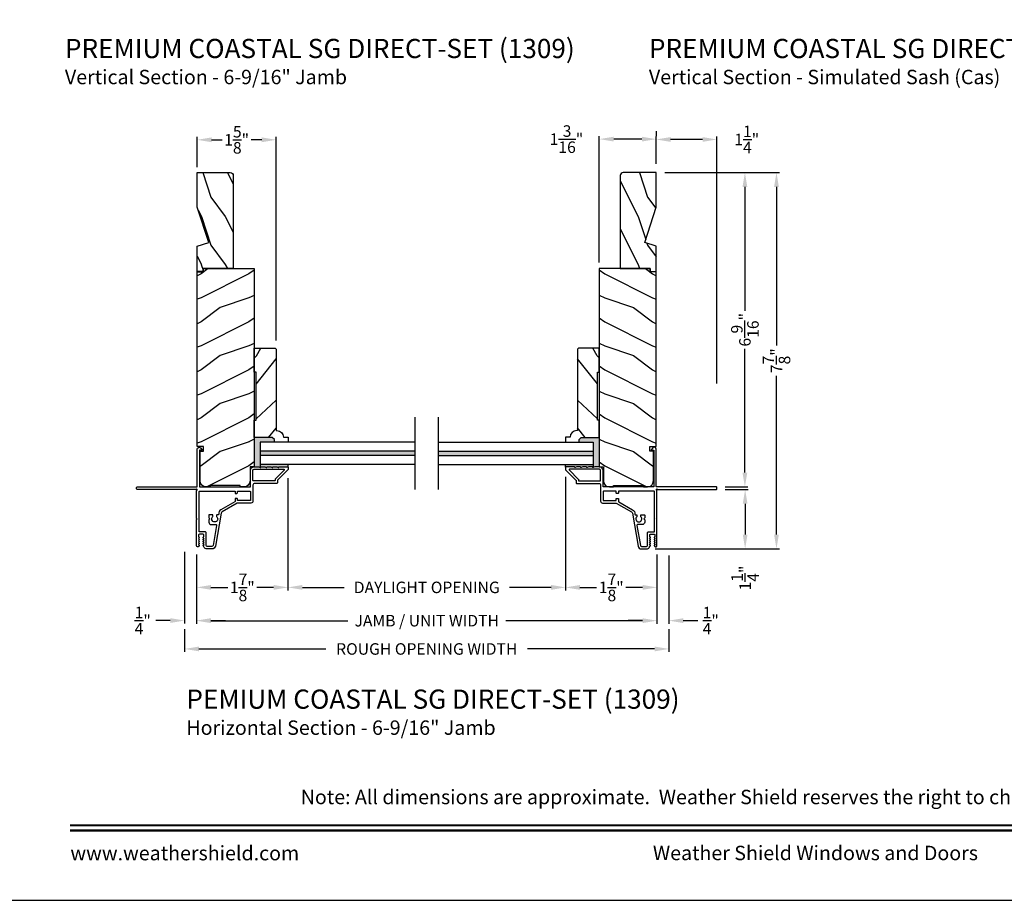
# Model space of a CAD drawing. Extents: x 0 to 68, y 0 to 44.
# Drawn here: x 34.4 to 54.9, y 0 to 18.4 of the extents above; entities that cross this region are included whole.
import ezdxf
from ezdxf.enums import TextEntityAlignment as Align

# ---------------------------------------------------------------- set-up
doc = ezdxf.new("R2010")
doc.units = 0
doc.header["$LTSCALE"] = 2
doc.header["$MEASUREMENT"] = 0
doc.header["$PDMODE"] = 3
doc.layers.get('0').update_dxf_attribs({"linetype": 'CONTINUOUS'})
doc.layers.get('DEFPOINTS').update_dxf_attribs({"color": 3, "linetype": 'CONTINUOUS'})
doc.styles.add('Arial', font='arial.ttf')
doc.styles.get("Standard").update_dxf_attribs({"font": 'arial.ttf'})
doc.dimstyles.get("Standard").update_dxf_attribs({"dimtxt": 0.24, "dimasz": 0.3, "dimexe": 0.0625, "dimexo": 0.18, "dimgap": 0.09, "dimtad": 0, "dimdec": 4, "dimzin": 0, "dimdsep": 46, "dimlunit": 4, "dimtxsty": 'Standard', "dimcen": 0, "dimadec": 5, "dimazin": 0, "dimtfac": 1, "dimtdec": 4, "dimtofl": 0, "dimtmove": 2, "dimatfit": 3, "dimfxl": 1, "dimtolj": 1, "dimtzin": 0, "dimarcsym": 0})

# ---------------------------------------------------------------- blocks, each defined once
blk = doc.blocks.new('*D319')
at = {"color": 0, "lineweight": -2, "transparency": 16777216}
for p, q in [((40.002, 8.796), (40.002, 6.459)), ((45.789, 8.822), (45.789, 6.459)), ((40.302, 6.521), (41.17, 6.521)), ((45.489, 6.521), (44.62, 6.521))]:
    blk.add_line(p, q, dxfattribs=at)
at = {"color": 0, "transparency": 16777216}
for points in [[(40.302, 6.571), (40.302, 6.471), (40.002, 6.521)], [(45.489, 6.571), (45.489, 6.471), (45.789, 6.521)]]:
    blk.add_solid(points, dxfattribs=at)
at = {"layer": 'DEFPOINTS', "color": 0, "transparency": 16777216}
for p in [(40.002, 8.976), (45.789, 9.002), (45.789, 6.521)]:
    blk.add_point(p, dxfattribs=at)
at = {"color": 0, "transparency": 16777216, "insert": (42.895, 6.521), "char_height": 0.24, "attachment_point": 5}
blk.add_mtext('\\A1;DAYLIGHT OPENING', dxfattribs=at)
blk = doc.blocks.new('*D320')
at = {"color": 0, "lineweight": -2, "transparency": 16777216}
for p, q in [((38.096, 7.207), (38.096, 6.459)), ((40.002, 6.701), (40.002, 6.584)), ((38.396, 6.521), (38.745, 6.521)), ((39.702, 6.521), (39.353, 6.521))]:
    blk.add_line(p, q, dxfattribs=at)
at = {"color": 0, "transparency": 16777216}
for points in [[(38.396, 6.571), (38.396, 6.471), (38.096, 6.521)], [(39.702, 6.571), (39.702, 6.471), (40.002, 6.521)]]:
    blk.add_solid(points, dxfattribs=at)
at = {"layer": 'DEFPOINTS', "color": 0, "transparency": 16777216}
for p in [(38.096, 7.387), (38.096, 6.521), (40.002, 6.521)]:
    blk.add_point(p, dxfattribs=at)
at = {"color": 0, "transparency": 16777216, "insert": (39.049, 6.521), "char_height": 0.24, "attachment_point": 5}
blk.add_mtext('\\A1;1{\\H1.000000x;\\S7/8;}"', dxfattribs=at)
blk = doc.blocks.new('*D321')
at = {"color": 0, "lineweight": -2, "transparency": 16777216}
for p, q in [((47.695, 7.207), (47.695, 6.459)), ((45.789, 6.701), (45.789, 6.584)), ((46.089, 6.521), (46.438, 6.521)), ((47.395, 6.521), (47.045, 6.521))]:
    blk.add_line(p, q, dxfattribs=at)
at = {"color": 0, "transparency": 16777216}
for points in [[(46.089, 6.571), (46.089, 6.471), (45.789, 6.521)], [(47.395, 6.571), (47.395, 6.471), (47.695, 6.521)]]:
    blk.add_solid(points, dxfattribs=at)
at = {"layer": 'DEFPOINTS', "color": 0, "transparency": 16777216}
for p in [(47.695, 7.387), (45.789, 6.521), (47.695, 6.521)]:
    blk.add_point(p, dxfattribs=at)
at = {"color": 0, "transparency": 16777216, "insert": (46.742, 6.521), "char_height": 0.24, "attachment_point": 5}
blk.add_mtext('\\A1;1{\\H1.000000x;\\S7/8;}"', dxfattribs=at)
blk = doc.blocks.new('*D322')
at = {"color": 0, "lineweight": -2, "transparency": 16777216}
for p, q in [((38.096, 7.207), (38.096, 5.764)), ((47.695, 7.207), (47.695, 5.764)), ((38.396, 5.827), (41.25, 5.827)), ((47.395, 5.827), (44.541, 5.827))]:
    blk.add_line(p, q, dxfattribs=at)
at = {"color": 0, "transparency": 16777216}
for points in [[(38.396, 5.877), (38.396, 5.777), (38.096, 5.827)], [(47.395, 5.877), (47.395, 5.777), (47.695, 5.827)]]:
    blk.add_solid(points, dxfattribs=at)
at = {"layer": 'DEFPOINTS', "color": 0, "transparency": 16777216}
for p in [(38.096, 7.387), (47.695, 7.387), (47.695, 5.827)]:
    blk.add_point(p, dxfattribs=at)
at = {"color": 0, "transparency": 16777216, "insert": (42.895, 5.827), "char_height": 0.24, "attachment_point": 5}
blk.add_mtext('\\A1;JAMB / UNIT WIDTH', dxfattribs=at)
blk = doc.blocks.new('*D323')
at = {"color": 0, "lineweight": -2, "transparency": 16777216}
for p, q in [((37.846, 7.265), (37.846, 5.767)), ((38.096, 6.007), (38.096, 5.892)), ((37.546, 5.83), (37.246, 5.83)), ((38.396, 5.83), (38.696, 5.83))]:
    blk.add_line(p, q, dxfattribs=at)
at = {"color": 0, "transparency": 16777216}
for points in [[(37.546, 5.88), (37.546, 5.78), (37.846, 5.83)], [(38.396, 5.88), (38.396, 5.78), (38.096, 5.83)]]:
    blk.add_solid(points, dxfattribs=at)
at = {"layer": 'DEFPOINTS', "color": 0, "transparency": 16777216}
for p in [(37.846, 7.445), (37.846, 5.83), (38.096, 5.827)]:
    blk.add_point(p, dxfattribs=at)
at = {"color": 0, "transparency": 16777216, "insert": (36.973, 5.83), "char_height": 0.24, "attachment_point": 5}
blk.add_mtext('\\A1;{\\H1.000000x;\\S1/4;}"', dxfattribs=at)
blk = doc.blocks.new('*D324')
at = {"color": 0, "lineweight": -2, "transparency": 16777216}
for p, q in [((47.945, 7.187), (47.945, 5.765)), ((47.695, 6.007), (47.695, 5.89)), ((47.395, 5.828), (47.095, 5.828)), ((48.245, 5.828), (48.545, 5.828))]:
    blk.add_line(p, q, dxfattribs=at)
at = {"color": 0, "transparency": 16777216}
for points in [[(47.395, 5.878), (47.395, 5.778), (47.695, 5.828)], [(48.245, 5.878), (48.245, 5.778), (47.945, 5.828)]]:
    blk.add_solid(points, dxfattribs=at)
at = {"layer": 'DEFPOINTS', "color": 0, "transparency": 16777216}
for p in [(47.945, 7.367), (47.695, 5.827), (47.945, 5.828)]:
    blk.add_point(p, dxfattribs=at)
at = {"color": 0, "transparency": 16777216, "insert": (48.817, 5.828), "char_height": 0.24, "attachment_point": 5}
blk.add_mtext('\\A1;{\\H1.000000x;\\S1/4;}"', dxfattribs=at)
blk = doc.blocks.new('*D325')
at = {"color": 0, "lineweight": -2, "transparency": 16777216}
for p, q in [((37.846, 5.647), (37.846, 5.176)), ((47.945, 5.647), (47.945, 5.176)), ((38.146, 5.238), (40.793, 5.238)), ((47.645, 5.238), (44.998, 5.238))]:
    blk.add_line(p, q, dxfattribs=at)
at = {"color": 0, "transparency": 16777216}
for points in [[(38.146, 5.288), (38.146, 5.188), (37.846, 5.238)], [(47.645, 5.288), (47.645, 5.188), (47.945, 5.238)]]:
    blk.add_solid(points, dxfattribs=at)
at = {"layer": 'DEFPOINTS', "color": 0, "transparency": 16777216}
for p in [(37.846, 5.827), (47.945, 5.827), (47.945, 5.238)]:
    blk.add_point(p, dxfattribs=at)
at = {"color": 0, "transparency": 16777216, "insert": (42.895, 5.238), "char_height": 0.24, "attachment_point": 5}
blk.add_mtext('\\A1;ROUGH OPENING WIDTH', dxfattribs=at)
blk = doc.blocks.new('*D326')
at = {"color": 0, "lineweight": -2, "transparency": 16777216}
for p, q in [((47.681, 15.347), (47.681, 15.919)), ((48.645, 15.856), (47.981, 15.856)), ((48.945, 10.769), (48.945, 15.919))]:
    blk.add_line(p, q, dxfattribs=at)
at = {"color": 0, "transparency": 16777216}
for points in [[(47.981, 15.906), (47.981, 15.806), (47.681, 15.856)], [(48.645, 15.906), (48.645, 15.806), (48.945, 15.856)]]:
    blk.add_solid(points, dxfattribs=at)
at = {"layer": 'DEFPOINTS', "color": 0, "transparency": 16777216}
for p in [(47.681, 15.856), (47.681, 15.167), (48.945, 10.589)]:
    blk.add_point(p, dxfattribs=at)
at = {"color": 0, "transparency": 16777216, "insert": (49.567, 15.856), "char_height": 0.24, "attachment_point": 5}
blk.add_mtext('\\A1;1{\\H1.000000x;\\S1/4;}"', dxfattribs=at)
blk = doc.blocks.new('*D327')
at = {"color": 0, "lineweight": -2, "transparency": 16777216}
for p, q in [((47.681, 16.029), (47.681, 15.926)), ((46.493, 13.295), (46.493, 15.926)), ((47.381, 15.863), (46.793, 15.863))]:
    blk.add_line(p, q, dxfattribs=at)
at = {"color": 0, "transparency": 16777216}
for points in [[(46.793, 15.913), (46.793, 15.813), (46.493, 15.863)], [(47.381, 15.913), (47.381, 15.813), (47.681, 15.863)]]:
    blk.add_solid(points, dxfattribs=at)
at = {"layer": 'DEFPOINTS', "color": 0, "transparency": 16777216}
for p in [(46.493, 15.863), (47.681, 15.849), (46.493, 13.115)]:
    blk.add_point(p, dxfattribs=at)
at = {"color": 0, "transparency": 16777216, "insert": (45.808, 15.863), "char_height": 0.24, "attachment_point": 5}
blk.add_mtext('\\A1;1{\\H1.000000x;\\S3/16;}"', dxfattribs=at)
blk = doc.blocks.new('*D328')
at = {"color": 0, "lineweight": -2, "transparency": 16777216}
for p, q in [((47.861, 15.167), (49.591, 15.167)), ((49.529, 14.867), (49.529, 12.288)), ((49.529, 8.914), (49.529, 11.493)), ((49.115, 8.614), (49.591, 8.614))]:
    blk.add_line(p, q, dxfattribs=at)
at = {"color": 0, "transparency": 16777216}
for points in [[(49.479, 14.867), (49.579, 14.867), (49.529, 15.167)], [(49.479, 8.914), (49.579, 8.914), (49.529, 8.614)]]:
    blk.add_solid(points, dxfattribs=at)
at = {"layer": 'DEFPOINTS', "color": 0, "transparency": 16777216}
for p in [(47.681, 15.167), (49.529, 15.167), (48.935, 8.614)]:
    blk.add_point(p, dxfattribs=at)
at = {"color": 0, "transparency": 16777216, "insert": (49.529, 11.89), "char_height": 0.24, "attachment_point": 5, "rotation": 90}
blk.add_mtext('\\A1;6{\\H1.000000x;\\S9/16;}"', dxfattribs=at)
blk = doc.blocks.new('*D329')
at = {"color": 0, "lineweight": -2, "transparency": 16777216}
for p, q in [((49.115, 8.564), (49.596, 8.564)), ((49.534, 8.264), (49.534, 7.623)), ((47.661, 7.323), (49.596, 7.323))]:
    blk.add_line(p, q, dxfattribs=at)
at = {"color": 0, "transparency": 16777216}
for points in [[(49.484, 8.264), (49.584, 8.264), (49.534, 8.564)], [(49.484, 7.623), (49.584, 7.623), (49.534, 7.323)]]:
    blk.add_solid(points, dxfattribs=at)
at = {"layer": 'DEFPOINTS', "color": 0, "transparency": 16777216}
for p in [(48.935, 8.564), (47.481, 7.323), (49.534, 7.323)]:
    blk.add_point(p, dxfattribs=at)
at = {"color": 0, "transparency": 16777216, "insert": (49.534, 6.716), "char_height": 0.24, "attachment_point": 5, "rotation": 90}
blk.add_mtext('\\A1;1{\\H1.000000x;\\S1/4;}"', dxfattribs=at)
blk = doc.blocks.new('*D330')
at = {"color": 0, "lineweight": -2, "transparency": 16777216}
for p, q in [((47.861, 15.167), (50.25, 15.167)), ((50.187, 14.867), (50.187, 11.559)), ((50.187, 7.623), (50.187, 10.931)), ((47.841, 7.323), (50.25, 7.323))]:
    blk.add_line(p, q, dxfattribs=at)
at = {"color": 0, "transparency": 16777216}
for points in [[(50.137, 14.867), (50.237, 14.867), (50.187, 15.167)], [(50.137, 7.623), (50.237, 7.623), (50.187, 7.323)]]:
    blk.add_solid(points, dxfattribs=at)
at = {"layer": 'DEFPOINTS', "color": 0, "transparency": 16777216}
for p in [(47.681, 15.167), (50.187, 15.167), (47.661, 7.323)]:
    blk.add_point(p, dxfattribs=at)
at = {"color": 0, "transparency": 16777216, "insert": (50.187, 11.245), "char_height": 0.24, "attachment_point": 5, "rotation": 90}
blk.add_mtext('\\A1;7{\\H1.000000x;\\S7/8;}"', dxfattribs=at)
blk = doc.blocks.new('*D335')
at = {"color": 0, "lineweight": -2, "transparency": 16777216}
for p, q in [((38.11, 15.277), (38.11, 15.912)), ((38.41, 15.849), (38.627, 15.849)), ((39.453, 15.849), (39.235, 15.849)), ((39.753, 11.668), (39.753, 15.912))]:
    blk.add_line(p, q, dxfattribs=at)
at = {"color": 0, "transparency": 16777216}
for points in [[(38.41, 15.899), (38.41, 15.799), (38.11, 15.849)], [(39.453, 15.899), (39.453, 15.799), (39.753, 15.849)]]:
    blk.add_solid(points, dxfattribs=at)
at = {"layer": 'DEFPOINTS', "color": 0, "transparency": 16777216}
for p in [(39.753, 15.849), (38.11, 15.097), (39.753, 11.488)]:
    blk.add_point(p, dxfattribs=at)
at = {"color": 0, "transparency": 16777216, "insert": (38.931, 15.849), "char_height": 0.24, "attachment_point": 5}
blk.add_mtext('\\A1;1{\\H1.000000x;\\S5/8;}"', dxfattribs=at)

msp = doc.modelspace()

# ---------------------------------------------------------------- hatches: boundary and pattern name
h = msp.add_hatch()
h.set_pattern_fill('WOOD2', color=256, angle=90, pattern_type=2)
h.set_pattern_definition([(306.8699, (-768.6069, -74.34957), (-2.000000123, 2.99999992), [0.5, -4.5]), (296.5651, (-768.3069, -73.74957), (1.0000013, -0.99999916), [1.118034, -1.118034]), (288.4349, (-767.8069, -73.74957), (0.9999984, -2.00000043), [0.632456, -2.529822])])
h.paths.add_polyline_path([(38.11027, 15.16723), (38.11027, 14.4438), (38.34927, 13.70823), (38.11027, 13.63523), (38.11027, 13.10423), (38.23527, 13.10423), (38.23527, 13.16723), (38.86027, 13.16723), (38.86027, 15.10423, 0.41421356), (38.79727, 15.16723)])
h = msp.add_hatch()
h.set_pattern_fill('WOOD2', color=256, angle=90, pattern_type=2)
h.set_pattern_definition([(306.8699, (-767.5016, -74.34957), (-2.000000123, 2.99999992), [0.5, -4.5]), (296.5651, (-767.2016, -73.74957), (1.0000013, -0.99999916), [1.118034, -1.118034]), (288.4349, (-766.7016, -73.74957), (0.9999984, -2.00000043), [0.632456, -2.529822])])
h.paths.add_polyline_path([(46.99357, 15.16723, 0.41421356), (46.93057, 15.10423), (46.93057, 13.16723), (47.55557, 13.16723), (47.55557, 13.10423), (47.68057, 13.10423), (47.68057, 13.63523), (47.44157, 13.70823), (47.68057, 14.4438), (47.68057, 15.16723)])
h = msp.add_hatch()
h.set_pattern_fill('WOOD2', color=256, style=0)
h.set_pattern_definition([(216.8699, (-116.41323, 304.3513), (2.99999992, 2.00000012), [0.5, -4.5]), (206.5651, (-115.81323, 304.0513), (-0.99999916, -1.0000013), [1.118034, -1.118034]), (198.4349, (-115.81323, 303.5513), (-2.00000043, -0.9999984), [0.632456, -2.529822])])
edge = h.paths.add_edge_path()
edge.add_line((38.37779, 8.64473), (38.37779, 8.61373))
edge.add_line((38.37779, 8.61373), (38.29429, 8.61373))
edge.add_arc((38.29429, 8.73873), 0.125, 179.999986, 269.999986, ccw=False)
edge.add_line((38.16929, 8.73873), (38.16929, 9.36019))
edge.add_line((38.16929, 9.36019), (38.24079, 9.36019))
edge.add_line((38.24079, 9.36019), (38.24079, 9.46019))
edge.add_line((38.24079, 9.46019), (38.10979, 9.46019))
edge.add_line((38.10979, 9.46019), (38.10979, 13.09701))
edge.add_line((38.10979, 13.09701), (38.23527, 13.09701))
edge.add_line((38.23527, 13.09701), (38.23527, 13.16723))
edge.add_line((38.23527, 13.16723), (39.29779, 13.16723))
edge.add_line((39.29779, 13.16723), (39.29779, 9.03419))
edge.add_line((39.29779, 9.03419), (39.21029, 9.03419))
edge.add_line((39.21029, 9.03419), (39.21029, 8.73873))
edge.add_arc((39.08529, 8.73873), 0.125, -89.999986, 0.000014, ccw=False)
edge.add_line((39.08529, 8.61373), (39.00179, 8.61373))
edge.add_line((39.00179, 8.61373), (39.00179, 8.64473))
edge.add_line((39.00179, 8.64473), (38.37779, 8.64473))
h = msp.add_hatch()
h.set_pattern_fill('WOOD2', color=256, style=0)
h.set_pattern_definition([(323.1301, (202.20407, 304.3513), (-2.99999992, 2.00000012), [0.5, -4.5]), (333.4349, (201.60407, 304.0513), (0.99999916, -1.0000013), [1.118034, -1.118034]), (341.5651, (201.60407, 303.5513), (2.00000043, -0.9999984), [0.632456, -2.529822])])
edge = h.paths.add_edge_path()
edge.add_line((47.41305, 8.64473), (47.41305, 8.61373))
edge.add_line((47.41305, 8.61373), (47.49655, 8.61373))
edge.add_arc((47.49655, 8.73873), 0.125, 270.000014, 360.000014)
edge.add_line((47.62155, 8.73873), (47.62155, 9.36019))
edge.add_line((47.62155, 9.36019), (47.55005, 9.36019))
edge.add_line((47.55005, 9.36019), (47.55005, 9.46019))
edge.add_line((47.55005, 9.46019), (47.68105, 9.46019))
edge.add_line((47.68105, 9.46019), (47.68105, 13.09701))
edge.add_line((47.68105, 13.09701), (47.55557, 13.09701))
edge.add_line((47.55557, 13.09701), (47.55557, 13.16723))
edge.add_line((47.55557, 13.16723), (46.49305, 13.16723))
edge.add_line((46.49305, 13.16723), (46.49305, 9.03419))
edge.add_line((46.49305, 9.03419), (46.58055, 9.03419))
edge.add_line((46.58055, 9.03419), (46.58055, 8.73873))
edge.add_arc((46.70555, 8.73873), 0.125, 179.999986, 269.999986)
edge.add_line((46.70555, 8.61373), (46.78905, 8.61373))
edge.add_line((46.78905, 8.61373), (46.78905, 8.64473))
edge.add_line((46.78905, 8.64473), (47.41305, 8.64473))
h = msp.add_hatch()
h.set_pattern_fill('WOOD2', color=256, angle=205, style=0)
h.set_pattern_definition([(61.8699, (-211.64956, -136.59052), (-1.87368671, -3.08047044), [0.5, -4.5]), (51.5651, (-212.32013, -136.5722), (0.4836882, 1.3289269), [1.118034, -1.118034]), (43.4349, (-212.53144, -136.11904), (1.38999838, 1.75154305), [0.632456, -2.529822])])
edge = h.paths.add_edge_path()
edge.add_line((39.29779, 9.6471), (39.29779, 10.00768))
edge.add_line((39.29779, 10.00768), (39.33779, 10.00768))
edge.add_line((39.33779, 10.00768), (39.33779, 11.00768))
edge.add_line((39.33779, 11.00768), (39.29779, 11.00768))
edge.add_line((39.29779, 11.00768), (39.29779, 11.50768))
edge.add_line((39.29779, 11.50768), (39.73262, 11.50768))
edge.add_line((39.73262, 11.50768), (39.75262, 11.48768))
edge.add_line((39.75262, 11.48768), (39.75262, 9.78862))
edge.add_line((39.75262, 9.78862), (39.76862, 9.78862))
edge.add_arc((39.76862, 9.64862), 0.14, 2.070113, 90, ccw=False)
edge.add_line((39.90853, 9.65368), (40.00262, 9.65368))
edge.add_line((40.00262, 9.65368), (40.00262, 9.54468))
edge.add_line((40.00262, 9.54468), (39.71762, 9.54468))
edge.add_line((39.71762, 9.54468), (39.71762, 9.60468))
edge.add_line((39.71762, 9.60468), (39.67519, 9.6471))
edge.add_line((39.67519, 9.6471), (39.29779, 9.6471))
h = msp.add_hatch()
h.set_pattern_fill('WOOD2', color=256, angle=205, style=0)
h.set_pattern_definition([(118.1301, (297.4404, -136.59052), (1.87368671, -3.08047044), [0.5, -4.5]), (128.4349, (298.11097, -136.5722), (-0.4836882, 1.3289269), [1.118034, -1.118034]), (136.5651, (298.32228, -136.11904), (-1.38999838, 1.75154305), [0.632456, -2.529822])])
edge = h.paths.add_edge_path()
edge.add_line((46.49305, 9.6471), (46.49305, 10.00768))
edge.add_line((46.49305, 10.00768), (46.45305, 10.00768))
edge.add_line((46.45305, 10.00768), (46.45305, 11.00768))
edge.add_line((46.45305, 11.00768), (46.49305, 11.00768))
edge.add_line((46.49305, 11.00768), (46.49305, 11.50768))
edge.add_line((46.49305, 11.50768), (46.05822, 11.50768))
edge.add_line((46.05822, 11.50768), (46.03822, 11.48768))
edge.add_line((46.03822, 11.48768), (46.03822, 9.78862))
edge.add_line((46.03822, 9.78862), (46.02222, 9.78862))
edge.add_arc((46.02222, 9.64862), 0.14, 90, 177.929887)
edge.add_line((45.88231, 9.65368), (45.78822, 9.65368))
edge.add_line((45.78822, 9.65368), (45.78822, 9.54468))
edge.add_line((45.78822, 9.54468), (46.07322, 9.54468))
edge.add_line((46.07322, 9.54468), (46.07322, 9.60468))
edge.add_line((46.07322, 9.60468), (46.11565, 9.6471))
edge.add_line((46.11565, 9.6471), (46.49305, 9.6471))
h = msp.add_hatch(color=256)
h.paths.add_polyline_path([(39.4242, 9.35968), (39.4242, 9.54468), (39.71762, 9.54468), (39.71762, 9.60468), (39.67519, 9.6471), (39.29779, 9.6471), (39.29779, 9.03373), (39.39379, 9.03373), (39.4242, 9.01983), (39.4242, 9.08468), (39.4242, 9.26968)])
h.paths.add_polyline_path([(40.00229, 9.08468), (39.4242, 9.08468), (39.4242, 9.01985, 0.57347813), (39.43879, 9.02908, -0.42478546), (39.44329, 9.03373), (39.51829, 9.03373), (39.54913, 9.01964, 0.55749713), (39.56329, 9.02908, -0.42473537), (39.56779, 9.03373), (39.64279, 9.03373), (39.67363, 9.01964, 0.55752588), (39.68779, 9.02908, -0.42475177), (39.69229, 9.03373), (39.76729, 9.03373), (39.79813, 9.01964, 0.55752109), (39.81229, 9.02908, -0.42478546), (39.81679, 9.03373), (39.99229, 9.03373, -0.4142513), (40.00229, 9.02373)])
h = msp.add_hatch(color=256)
h.paths.add_polyline_path([(46.36664, 9.08468), (45.78855, 9.08468), (45.78855, 9.02373, -0.41423565), (45.79855, 9.03373), (45.97405, 9.03373, -0.4142792), (45.97855, 9.02923), (45.97855, 9.02873, 0.54612175), (45.9927, 9.01964), (46.02355, 9.03373), (46.09855, 9.03373, -0.41418701), (46.10305, 9.02923), (46.10305, 9.02873, 0.54615661), (46.1172, 9.01964), (46.14805, 9.03373), (46.22305, 9.03373, -0.41418701), (46.22755, 9.02923), (46.22755, 9.02873, 0.54612175), (46.2417, 9.01964), (46.27255, 9.03373), (46.34755, 9.03373, -0.4142792), (46.35205, 9.02923), (46.35205, 9.02873, 0.56191542), (46.36664, 9.01985)])
h.paths.add_polyline_path([(46.49305, 9.6471), (46.11565, 9.6471), (46.07322, 9.60468), (46.07322, 9.54468), (46.36664, 9.54468), (46.36664, 9.35968), (46.36664, 9.26968), (46.36664, 9.08468), (46.36664, 9.01983), (46.39705, 9.03373), (46.49305, 9.03373)])
for points in [[(42.65342, 9.35968), (39.4242, 9.35968), (39.4242, 9.26968), (42.65342, 9.26968)], [(46.36664, 9.35968), (43.13742, 9.35968), (43.13742, 9.26968), (46.36664, 9.26968)]]:
    msp.add_hatch(color=256).paths.add_polyline_path(points)

# ---------------------------------------------------------------- linework, layer by layer
for p, q in [((42.65342, 8.56233), (42.65342, 10.06702)), ((43.13742, 8.56233), (43.13742, 10.06702)), ((42.65342, 9.54468), (39.4242, 9.54468)), ((39.4242, 9.54468), (39.4242, 9.35968)), ((43.13742, 9.54468), (46.36664, 9.54468)), ((46.36664, 9.54468), (46.36664, 9.35968)), ((42.65342, 9.35968), (39.4242, 9.35968)), ((39.4242, 9.35968), (39.4242, 9.26968)), ((42.65342, 9.26968), (39.4242, 9.26968)), ((39.4242, 9.26968), (39.4242, 9.08468)), ((43.13742, 9.35968), (46.36664, 9.35968)), ((43.13742, 9.26968), (46.36664, 9.26968)), ((46.36664, 9.35968), (46.36664, 9.26968)), ((46.36664, 9.26968), (46.36664, 9.08468)), ((42.65342, 9.08468), (39.4242, 9.08468)), ((39.4242, 9.08468), (39.4242, 9.01983)), ((40.00229, 9.02373), (40.00229, 9.08468)), ((43.13742, 9.08468), (46.36664, 9.08468)), ((45.78855, 9.02373), (45.78855, 9.08468)), ((46.36664, 9.08468), (46.36664, 9.01983))]:
    msp.add_line(p, q)
msp.add_lwpolyline([(34.00001, 44.00001), (34.00001, 0), (68.00002, 0), (68.00002, 44.00001)], close=True)
for points in [[(38.86027, 15.11052), (38.86027, 13.16723), (38.23527, 13.16723), (38.23527, 13.10423), (38.11027, 13.10423), (38.11027, 13.63523), (38.34927, 13.70823), (38.11027, 14.4438), (38.11027, 15.16723), (38.79727, 15.16723, -0.41421356), (38.86027, 15.10423)], [(46.93057, 15.11052), (46.93057, 13.16723), (47.55557, 13.16723), (47.55557, 13.10423), (47.68057, 13.10423), (47.68057, 13.63523), (47.44157, 13.70823), (47.68057, 14.4438), (47.68057, 15.16723), (46.99357, 15.16723, 0.41421356), (46.93057, 15.10423)], [(38.89729, 8.48873, 0.41423779), (38.90729, 8.47873), (38.93729, 8.47873, 0.4141963), (38.94729, 8.48873), (38.94729, 8.52373), (39.21029, 8.52373, -0.41423779), (39.22029, 8.51373), (39.22029, 8.33873, -0.41423779), (39.21029, 8.32873), (38.94729, 8.32873), (38.94729, 8.36373, 0.4141963), (38.93729, 8.37373), (38.90729, 8.37373, 0.41423779), (38.89729, 8.36373), (38.89729, 8.31337, -0.26791874), (38.89229, 8.30471), (38.60275, 8.13755, 0.30422775), (38.55856, 8.04757, -0.45405248), (38.54865, 8.03623), (38.52226, 8.03623, 0.41418378), (38.51226, 8.02623), (38.51226, 8.00167, 0.21020676), (38.5155, 7.9943, -2.57009914), (38.43102, 7.9943, 0.21020676), (38.43426, 8.00167), (38.43426, 8.02623, 0.41418378), (38.42426, 8.03623), (38.36126, 8.03623, 0.41418378), (38.35126, 8.02623), (38.35126, 7.96823), (38.37126, 7.94823), (38.35126, 7.92823), (38.35126, 7.88123, 0.41421039), (38.40126, 7.83123), (38.49822, 7.83123, -0.46628862), (38.51299, 7.81363), (38.43883, 7.39306, -0.36396844), (38.4152, 7.37323), (38.31429, 7.37323, -0.4142029), (38.29629, 7.39123), (38.29629, 7.65523, 0.41421845), (38.27229, 7.67923), (38.14629, 7.67923), (38.14629, 8.51373, -0.4141963), (38.15629, 8.52373), (38.89729, 8.52373), (38.89729, 8.48873)], [(46.89355, 8.48873, -0.41423779), (46.88355, 8.47873), (46.85355, 8.47873, -0.4141963), (46.84355, 8.48873), (46.84355, 8.52373), (46.58055, 8.52373, 0.41423779), (46.57055, 8.51373), (46.57055, 8.33873, 0.41423779), (46.58055, 8.32873), (46.84355, 8.32873), (46.84355, 8.36373, -0.4141963), (46.85355, 8.37373), (46.88355, 8.37373, -0.41423779), (46.89355, 8.36373), (46.89355, 8.31337, 0.26791874), (46.89855, 8.30471), (47.18809, 8.13755, -0.30422775), (47.23228, 8.04757, 0.45405248), (47.24219, 8.03623), (47.26858, 8.03623, -0.41418378), (47.27858, 8.02623), (47.27858, 8.00167, -0.21020676), (47.27534, 7.9943, 2.57009914), (47.35982, 7.9943, -0.21020676), (47.35658, 8.00167), (47.35658, 8.02623, -0.41418378), (47.36658, 8.03623), (47.42958, 8.03623, -0.41418378), (47.43958, 8.02623), (47.43958, 7.96823), (47.41958, 7.94823), (47.43958, 7.92823), (47.43958, 7.88123, -0.41421039), (47.38958, 7.83123), (47.29262, 7.83123, 0.46628862), (47.27785, 7.81363), (47.35201, 7.39306, 0.36396844), (47.37564, 7.37323), (47.47655, 7.37323, 0.4142029), (47.49455, 7.39123), (47.49455, 7.65523, -0.41421845), (47.51855, 7.67923), (47.64455, 7.67923), (47.64455, 8.51373, 0.4141963), (47.63455, 8.52373), (46.89355, 8.52373), (46.89355, 8.48873)]]:
    msp.add_lwpolyline(points, format="xyb")
for points in [[(38.37779, 8.64473), (38.37779, 8.61373), (38.29429, 8.61373, -0.41421356), (38.16929, 8.73873), (38.16929, 9.36019), (38.24079, 9.36019), (38.24079, 9.46019), (38.10979, 9.46019), (38.10979, 13.09701), (38.23527, 13.09701), (38.23527, 13.16723), (39.29779, 13.16723), (39.29779, 9.03419), (39.21029, 9.03419), (39.21029, 8.73873, -0.41421356), (39.08529, 8.61373), (39.00179, 8.61373), (39.00179, 8.64473)], [(47.41305, 8.64473), (47.41305, 8.61373), (47.49655, 8.61373, 0.41421356), (47.62155, 8.73873), (47.62155, 9.36019), (47.55005, 9.36019), (47.55005, 9.46019), (47.68105, 9.46019), (47.68105, 13.09701), (47.55557, 13.09701), (47.55557, 13.16723), (46.49305, 13.16723), (46.49305, 9.03419), (46.58055, 9.03419), (46.58055, 8.73873, 0.41421356), (46.70555, 8.61373), (46.78905, 8.61373), (46.78905, 8.64473)], [(39.29779, 9.6471), (39.29779, 10.00768), (39.33779, 10.00768), (39.33779, 11.00768), (39.29779, 11.00768), (39.29779, 11.50768), (39.73262, 11.50768), (39.75262, 11.48768), (39.75262, 9.78862), (39.76862, 9.78862, -0.40367041), (39.90853, 9.65368), (40.00262, 9.65368), (40.00262, 9.54468), (39.71762, 9.54468), (39.71762, 9.60468), (39.67519, 9.6471)], [(46.49305, 9.6471), (46.49305, 10.00768), (46.45305, 10.00768), (46.45305, 11.00768), (46.49305, 11.00768), (46.49305, 11.50768), (46.05822, 11.50768), (46.03822, 11.48768), (46.03822, 9.78862), (46.02222, 9.78862, 0.40367041), (45.88231, 9.65368), (45.78822, 9.65368), (45.78822, 9.54468), (46.07322, 9.54468), (46.07322, 9.60468), (46.11565, 9.6471)], [(39.77229, 8.68873), (39.31029, 8.68873, 0.41420538), (39.27029, 8.64873), (39.27029, 8.31873, -0.41421338), (39.23029, 8.27873), (38.94997, 8.27873, 0.13162301), (38.94497, 8.27739), (38.62775, 8.09424, 0.2217111), (38.60836, 8.06655), (38.48734, 7.38025, -0.36396618), (38.41939, 7.32323), (38.30957, 7.32323, -0.26795273), (38.25501, 7.35473), (38.23336, 7.39223, -0.57733669), (38.24029, 7.40423), (38.25068, 7.40423), (38.23336, 7.43423, -0.57733669), (38.24029, 7.44623), (38.25068, 7.44623), (38.23336, 7.47623, -0.57733669), (38.24029, 7.48823), (38.25068, 7.48823), (38.23336, 7.51823, -0.57733669), (38.24029, 7.53023), (38.25068, 7.53023), (38.23336, 7.56023, -0.57733669), (38.24029, 7.57223), (38.24729, 7.57223), (38.24729, 7.61323, 0.41421271), (38.23129, 7.62923), (38.15329, 7.62923, 0.41421271), (38.13729, 7.61323), (38.13729, 7.57223), (38.14429, 7.57223, -0.57736114), (38.15122, 7.56023), (38.1339, 7.53023), (38.14429, 7.53023, -0.57736114), (38.15122, 7.51823), (38.1339, 7.48823), (38.14429, 7.48823, -0.57736114), (38.15122, 7.47623), (38.1339, 7.44623), (38.14429, 7.44623, -0.57736114), (38.15122, 7.43423), (38.1339, 7.40423), (38.14429, 7.40423, -0.57736114), (38.15122, 7.39223), (38.14146, 7.37534, -0.76732241), (38.09629, 7.38744), (38.09629, 7.93823), (38.10629, 7.94823), (38.09629, 7.95823), (38.09629, 8.53858), (38.10437, 8.54666, 0.19887455), (38.1073, 8.55373), (38.1073, 8.56373, 0.999978), (38.0873, 8.56373), (36.85629, 8.56373, -0.41413031), (36.84629, 8.57373), (36.84629, 8.60373, -0.41413764), (36.85629, 8.61373), (38.09929, 8.61373, 0.41423045), (38.10929, 8.62373), (38.10929, 9.40179, -0.70020531), (38.17993, 9.4275), (38.21312, 9.38795, -0.63702529), (38.20929, 9.37973), (38.15929, 9.37973), (38.15929, 8.62373, 0.41423045), (38.16929, 8.61373), (39.21029, 8.61373, 0.41423045), (39.22029, 8.62373), (39.22029, 8.95873, -0.41421659), (39.29529, 9.03373), (39.39379, 9.03373), (39.42463, 9.01964, 0.54612175), (39.43879, 9.02873), (39.43879, 9.02923, -0.4142792), (39.44329, 9.03373), (39.51829, 9.03373), (39.54913, 9.01964, 0.54612175), (39.56329, 9.02873), (39.56329, 9.02923, -0.41418701), (39.56779, 9.03373), (39.64279, 9.03373), (39.67363, 9.01964, 0.54615661), (39.68779, 9.02873), (39.68779, 9.02923, -0.41418701), (39.69229, 9.03373), (39.76729, 9.03373), (39.79813, 9.01964, 0.54612175), (39.81229, 9.02873), (39.81229, 9.02923, -0.4142792), (39.81679, 9.03373), (39.99229, 9.03373, -0.4142513), (40.00229, 9.02373), (40.00229, 8.97973, -0.19894753), (39.99936, 8.97266), (39.78522, 8.75852, 0.1989493), (39.78229, 8.75145), (39.78229, 8.69873, -0.41419112)], [(46.01855, 8.68873), (46.48055, 8.68873, -0.41420538), (46.52055, 8.64873), (46.52055, 8.31873, 0.41421338), (46.56055, 8.27873), (46.84087, 8.27873, -0.13162301), (46.84587, 8.27739), (47.16309, 8.09424, -0.2217111), (47.18248, 8.06655), (47.30349, 7.38025, 0.36396618), (47.37145, 7.32323), (47.48127, 7.32323, 0.26795273), (47.53583, 7.35473), (47.55748, 7.39223, 0.57733669), (47.55055, 7.40423), (47.54016, 7.40423), (47.55748, 7.43423, 0.57733669), (47.55055, 7.44623), (47.54016, 7.44623), (47.55748, 7.47623, 0.57733669), (47.55055, 7.48823), (47.54016, 7.48823), (47.55748, 7.51823, 0.57733669), (47.55055, 7.53023), (47.54016, 7.53023), (47.55748, 7.56023, 0.57733669), (47.55055, 7.57223), (47.54355, 7.57223), (47.54355, 7.61323, -0.41421271), (47.55955, 7.62923), (47.63755, 7.62923, -0.41421271), (47.65355, 7.61323), (47.65355, 7.57223), (47.64655, 7.57223, 0.57736114), (47.63962, 7.56023), (47.65694, 7.53023), (47.64655, 7.53023, 0.57736114), (47.63962, 7.51823), (47.65694, 7.48823), (47.64655, 7.48823, 0.57736114), (47.63962, 7.47623), (47.65694, 7.44623), (47.64655, 7.44623, 0.57736114), (47.63962, 7.43423), (47.65694, 7.40423), (47.64655, 7.40423, 0.57736114), (47.63962, 7.39223), (47.64937, 7.37534, 0.76732241), (47.69455, 7.38744), (47.69455, 7.93823), (47.68455, 7.94823), (47.69455, 7.95823), (47.69455, 8.53858), (47.68647, 8.54666, -0.19887455), (47.68354, 8.55373), (47.68354, 8.56373, -0.999978), (47.70354, 8.56373), (48.93455, 8.56373, 0.41413031), (48.94455, 8.57373), (48.94455, 8.60373, 0.41413764), (48.93455, 8.61373), (47.69155, 8.61373, -0.41423045), (47.68155, 8.62373), (47.68155, 9.40179, 0.70020531), (47.61091, 9.4275), (47.57772, 9.38795, 0.63702529), (47.58155, 9.37973), (47.63155, 9.37973), (47.63155, 8.62373, -0.41423045), (47.62155, 8.61373), (46.58055, 8.61373, -0.41423045), (46.57055, 8.62373), (46.57055, 8.95873, 0.41421659), (46.49555, 9.03373), (46.39705, 9.03373), (46.3662, 9.01964, -0.54612175), (46.35205, 9.02873), (46.35205, 9.02923, 0.4142792), (46.34755, 9.03373), (46.27255, 9.03373), (46.2417, 9.01964, -0.54612175), (46.22755, 9.02873), (46.22755, 9.02923, 0.41418701), (46.22305, 9.03373), (46.14805, 9.03373), (46.1172, 9.01964, -0.54615661), (46.10305, 9.02873), (46.10305, 9.02923, 0.41418701), (46.09855, 9.03373), (46.02355, 9.03373), (45.9927, 9.01964, -0.54612175), (45.97855, 9.02873), (45.97855, 9.02923, 0.4142792), (45.97405, 9.03373), (45.79855, 9.03373, 0.4142513), (45.78855, 9.02373), (45.78855, 8.97973, 0.19894753), (45.79148, 8.97266), (46.00562, 8.75852, -0.1989493), (46.00855, 8.75145), (46.00855, 8.69873, 0.41419112)], [(39.91558, 8.98373, -0.66817468), (39.92265, 8.96666), (39.73522, 8.77923, 0.1989512), (39.73229, 8.77216), (39.73229, 8.74873, -0.41419112), (39.72229, 8.73873), (39.28029, 8.73873, -0.41419112), (39.27029, 8.74873), (39.27029, 8.95873, -0.41420553), (39.29529, 8.98373)], [(45.87526, 8.98373, 0.66817468), (45.86819, 8.96666), (46.05562, 8.77923, -0.1989512), (46.05855, 8.77216), (46.05855, 8.74873, 0.41419112), (46.06855, 8.73873), (46.51055, 8.73873, 0.41419112), (46.52055, 8.74873), (46.52055, 8.95873, 0.41420553), (46.49555, 8.98373)]]:
    msp.add_lwpolyline(points, format="xyb", close=True)
at = {"const_width": 0.04545}
for points in [[(35.45455, 1.56258), (66.54547, 1.56258)], [(35.45455, 1.45455), (66.54547, 1.45455)]]:
    msp.add_lwpolyline(points, dxfattribs=at)

# ---------------------------------------------------------------- texts
at = {"style": 'Arial'}
for s, height, p in [('%%UPREMIUM COASTAL SG DIRECT-SET (1309)', 0.4, (35.35119, 17.55184)), ('%%UPREMIUM COASTAL SG DIRECT-SET', 0.4, (47.52797, 17.55184)), ('Vertical Section - 6-9/16" Jamb', 0.3, (35.35079, 17.0078)), ('Vertical Section - Simulated Sash (Cas)', 0.3, (47.52757, 17.0078)), ('%%UPEMIUM COASTAL SG DIRECT-SET (1309)', 0.4, (37.88318, 3.99224)), ('Horizontal Section - 6-9/16" Jamb', 0.3, (37.88278, 3.4482))]:
    msp.add_text(s, height=height, dxfattribs=at).set_placement(p)
msp.add_text('Note: All dimensions are approximate.  Weather Shield reserves the right to change specifications without notice.', height=0.30000007, dxfattribs=at).set_placement((51.00001, 2.0031), align=Align.CENTER)
msp.add_text('www.weathershield.com', height=0.3000001, dxfattribs=at).set_placement((35.46441, 0.7396), align=Align.BOTTOM_LEFT)
msp.add_text('Weather Shield Windows and Doors', height=0.3000001, dxfattribs=at).set_placement((51.00001, 0.98639), align=Align.MIDDLE_CENTER)

# ---------------------------------------------------------------- dimensions: what is measured, and where the dimension line sits
for base, p1, p2, picture, middle in [((39.75262, 15.84929), (38.10979, 15.09701), (39.75262, 11.48768), '*D335', (38.9312, 15.84929)), ((38.09629, 6.52134), (40.00153, 6.52134), (38.09629, 7.38744), '*D320', (39.04891, 6.52134)), ((47.69455, 6.52134), (45.78855, 6.52134), (47.69455, 7.38744), '*D321', (46.74155, 6.52134))]:
    dim = msp.add_linear_dim(base=base, p1=p1, p2=p2, dimstyle='Standard', override={"dimpost": '\\X'})
    dim.commit()
    dim.dimension.update_dxf_attribs({"geometry": picture, "text_midpoint": middle})
for base, p1, p2, picture, middle in [((46.49305, 15.86342), (47.68105, 15.84929), (46.49305, 13.11473), '*D327', (45.80788, 15.86342)), ((47.68057, 15.8561), (48.94455, 10.58873), (47.68057, 15.16723), '*D326', (49.5666, 15.8561)), ((37.84629, 5.8298), (38.09629, 5.82688), (37.84629, 7.44504), '*D323', (36.9732, 5.8298)), ((47.94455, 5.82789), (47.69455, 5.82688), (47.94455, 7.36705), '*D324', (48.81687, 5.82789))]:
    dim = msp.add_linear_dim(base=base, p1=p1, p2=p2, dimstyle='Standard', override={"dimpost": '\\X'})
    dim.commit()
    dim.dimension.update_dxf_attribs({"geometry": picture, "text_midpoint": middle, "dimtype": 160})
for base, p1, picture, middle in [((50.18746, 15.16723), (47.66127, 7.32323), '*D330', (50.18746, 11.24523)), ((49.52876, 15.16723), (48.93455, 8.61373), '*D328', (49.52876, 11.89048))]:
    dim = msp.add_linear_dim(base=base, p1=p1, p2=(47.68057, 15.16723), angle=90, dimstyle='Standard', override={"dimpost": '\\X'})
    dim.commit()
    dim.dimension.update_dxf_attribs({"geometry": picture, "text_midpoint": middle})
for base, p1, p2, text, picture, middle in [((45.78855, 6.52134), (40.00153, 8.9759), (45.78855, 9.00173), 'DAYLIGHT OPENING', '*D319', (42.89504, 6.52134)), ((47.69455, 5.82688), (38.09629, 7.38744), (47.69455, 7.38744), 'JAMB / UNIT WIDTH', '*D322', (42.89542, 5.82688)), ((47.94455, 5.23834), (37.84629, 5.82688), (47.94455, 5.82688), 'ROUGH OPENING WIDTH', '*D325', (42.89542, 5.23834))]:
    dim = msp.add_linear_dim(base=base, p1=p1, p2=p2, text=text, dimstyle='Standard', override={"dimpost": '\\X'})
    dim.commit()
    dim.dimension.update_dxf_attribs({"geometry": picture, "text_midpoint": middle})
dim = msp.add_linear_dim(base=(49.53379, 7.32323), p1=(48.93455, 8.56373), p2=(47.48127, 7.32323), angle=90, dimstyle='Standard', override={"dimpost": '\\X'})
dim.commit()
dim.dimension.update_dxf_attribs({"geometry": '*D329', "text_midpoint": (49.53379, 6.71558), "dimtype": 160})

doc.saveas('drawing.dxf')
